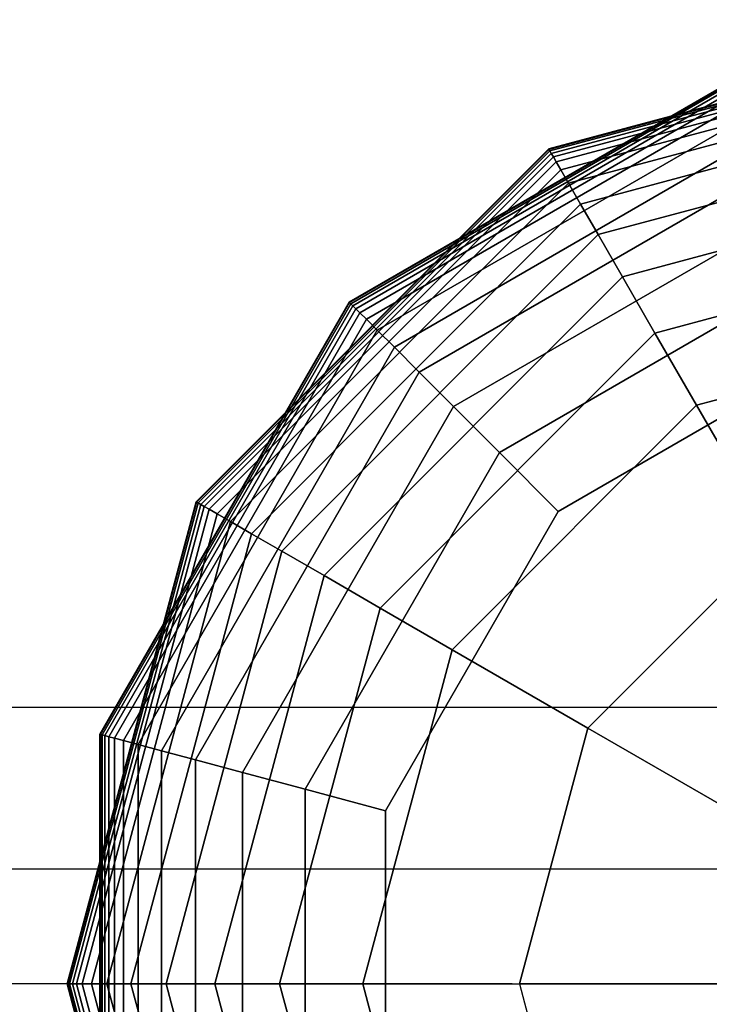
# Model space of a CAD drawing. Extents: x -6913 to 28563, y -18920 to 6235.
# Drawn here: x 11820 to 11889, y -8902 to -8803 of the extents above; entities that cross this region are included whole.
import ezdxf

# ---------------------------------------------------------------- set-up
doc = ezdxf.new("R2010")
doc.units = 0
doc.header["$LTSCALE"] = 350
doc.header["$MEASUREMENT"] = 0
doc.layers.add('BEM', color=7, linetype='CONTINUOUS', lineweight=35)
doc.layers.add('LAS CONDES', color=7, linetype='CONTINUOUS')
doc.styles.get("Standard").update_dxf_attribs({"font": 'isocp2.shx'})
doc.dimstyles.new('Europa SI', dxfattribs={"dimscale": 74, "dimtxt": 3.5, "dimasz": 4, "dimexe": 2, "dimexo": 0, "dimgap": 2, "dimtad": 0, "dimdec": 0, "dimzin": 0, "dimdsep": 46, "dimtxsty": 'Standard', "dimcen": 2, "dimadec": 0, "dimazin": 0, "dimtfac": 1, "dimtdec": 0, "dimtofl": 0, "dimtmove": 0, "dimatfit": 3, "dimfxl": 2, "dimtolj": 1, "dimtzin": 0, "dimarcsym": 0})

# ---------------------------------------------------------------- blocks, each defined once
blk = doc.blocks.new('*D70')
at = {"layer": 'BEM', "color": 0, "lineweight": -2, "transparency": 16777216}
for start, end in [(199.103567, 218.463193), (276.536807, 295.896433)]:
    blk.add_arc((11921.621, -8900), 891.894, start, end, dxfattribs=at)
at = {"layer": 'BEM', "color": 0, "transparency": 16777216}
for points in [[(11030.195, -9200.082), (11127.493, -9183.71), (11029.726, -8900)], [(12282.54, -9662.146), (12339.763, -9742.524), (12552.285, -9530.664)]]:
    blk.add_solid(points, dxfattribs=at)
at = {"layer": 'BEM', "color": 0, "transparency": 16777216, "insert": (11580.307, -9724.003), "char_height": 259, "attachment_point": 5, "rotation": 337.5}
blk.add_mtext('\\A1;135°', dxfattribs=at)

msp = doc.modelspace()

# ---------------------------------------------------------------- linework, layer by layer
at = {"layer": 'LAS CONDES'}
for p, q in [((11873.277, -8816.266), (11921.621, -8803.312)), ((11921.621, -8803.312), (11873.277, -8816.266)), ((11873.277, -8816.266), (11921.621, -8803.312)), ((11921.621, -8803.312), (11873.277, -8816.266)), ((11873.306, -8816.317), (11921.621, -8803.371)), ((11921.621, -8803.371), (11873.306, -8816.317)), ((11873.306, -8816.317), (11921.621, -8803.371)), ((11921.621, -8803.371), (11873.306, -8816.317)), ((11873.306, -8816.317), (11921.621, -8803.371)), ((11921.621, -8803.371), (11873.306, -8816.317)), ((11873.306, -8816.317), (11921.621, -8803.371)), ((11921.621, -8803.371), (11873.306, -8816.317)), ((11873.394, -8816.469), (11921.621, -8803.547)), ((11921.621, -8803.547), (11873.394, -8816.469)), ((11873.394, -8816.469), (11921.621, -8803.547)), ((11921.621, -8803.547), (11873.394, -8816.469)), ((11873.394, -8816.469), (11921.621, -8803.547)), ((11921.621, -8803.547), (11873.394, -8816.469)), ((11873.394, -8816.469), (11921.621, -8803.547)), ((11921.621, -8803.547), (11873.394, -8816.469)), ((11873.54, -8816.723), (11921.621, -8803.84)), ((11921.621, -8803.84), (11873.54, -8816.723)), ((11873.54, -8816.723), (11921.621, -8803.84)), ((11921.621, -8803.84), (11873.54, -8816.723)), ((11873.54, -8816.723), (11921.621, -8803.84)), ((11921.621, -8803.84), (11873.54, -8816.723)), ((11873.54, -8816.723), (11921.621, -8803.84)), ((11921.621, -8803.84), (11873.54, -8816.723)), ((11873.746, -8817.078), (11921.621, -8804.25)), ((11921.621, -8804.25), (11873.746, -8817.078)), ((11873.746, -8817.078), (11921.621, -8804.25)), ((11921.621, -8804.25), (11873.746, -8817.078)), ((11873.746, -8817.078), (11921.621, -8804.25)), ((11921.621, -8804.25), (11873.746, -8817.078)), ((11873.746, -8817.078), (11921.621, -8804.25)), ((11921.621, -8804.25), (11873.746, -8817.078)), ((11874.03, -8817.571), (11921.621, -8804.819)), ((11921.621, -8804.819), (11874.03, -8817.571)), ((11874.03, -8817.571), (11921.621, -8804.819)), ((11921.621, -8804.819), (11874.03, -8817.571)), ((11874.03, -8817.571), (11921.621, -8804.819)), ((11921.621, -8804.819), (11874.03, -8817.571)), ((11874.03, -8817.571), (11921.621, -8804.819)), ((11921.621, -8804.819), (11874.03, -8817.571)), ((11874.498, -8818.38), (11921.621, -8805.754)), ((11921.621, -8805.754), (11874.498, -8818.38)), ((11874.498, -8818.38), (11921.621, -8805.754)), ((11921.621, -8805.754), (11874.498, -8818.38)), ((11874.498, -8818.38), (11921.621, -8805.754)), ((11921.621, -8805.754), (11874.498, -8818.38)), ((11874.498, -8818.38), (11921.621, -8805.754)), ((11921.621, -8805.754), (11874.498, -8818.38)), ((11853.252, -8831.631), (11896.596, -8806.607)), ((11896.596, -8806.607), (11853.252, -8831.631)), ((11853.294, -8831.673), (11896.611, -8806.663)), ((11896.611, -8806.663), (11853.294, -8831.673)), ((11853.294, -8831.673), (11896.611, -8806.663)), ((11896.611, -8806.663), (11853.294, -8831.673)), ((11853.418, -8831.797), (11896.657, -8806.833)), ((11896.657, -8806.833), (11853.418, -8831.797)), ((11853.418, -8831.797), (11896.657, -8806.833)), ((11896.657, -8806.833), (11853.418, -8831.797)), ((11853.625, -8832.004), (11896.732, -8807.116)), ((11896.732, -8807.116), (11853.625, -8832.004)), ((11853.625, -8832.004), (11896.732, -8807.116)), ((11896.732, -8807.116), (11853.625, -8832.004)), ((11853.915, -8832.294), (11896.839, -8807.512)), ((11896.839, -8807.512), (11853.915, -8832.294)), ((11853.915, -8832.294), (11896.839, -8807.512)), ((11896.839, -8807.512), (11853.915, -8832.294)), ((11854.317, -8832.697), (11896.986, -8808.062)), ((11896.986, -8808.062), (11854.317, -8832.697)), ((11854.317, -8832.697), (11896.986, -8808.062)), ((11896.986, -8808.062), (11854.317, -8832.697)), ((11875.273, -8819.723), (11921.621, -8807.304)), ((11921.621, -8807.304), (11875.273, -8819.723)), ((11875.273, -8819.723), (11921.621, -8807.304)), ((11921.621, -8807.304), (11875.273, -8819.723)), ((11875.273, -8819.723), (11921.621, -8807.304)), ((11921.621, -8807.304), (11875.273, -8819.723)), ((11875.273, -8819.723), (11921.621, -8807.304)), ((11921.621, -8807.304), (11875.273, -8819.723)), ((11854.978, -8833.358), (11897.228, -8808.965)), ((11897.228, -8808.965), (11854.978, -8833.358)), ((11854.978, -8833.358), (11897.228, -8808.965)), ((11897.228, -8808.965), (11854.978, -8833.358)), ((11876.48, -8821.814), (11921.621, -8809.719)), ((11921.621, -8809.719), (11876.48, -8821.814)), ((11876.48, -8821.814), (11921.621, -8809.719)), ((11921.621, -8809.719), (11876.48, -8821.814)), ((11876.48, -8821.814), (11921.621, -8809.719)), ((11921.621, -8809.719), (11876.48, -8821.814)), ((11876.48, -8821.814), (11921.621, -8809.719)), ((11921.621, -8809.719), (11876.48, -8821.814)), ((11856.075, -8834.454), (11897.629, -8810.463)), ((11897.629, -8810.463), (11856.075, -8834.454)), ((11856.075, -8834.454), (11897.629, -8810.463)), ((11897.629, -8810.463), (11856.075, -8834.454)), ((11857.782, -8836.161), (11898.254, -8812.795)), ((11898.254, -8812.795), (11857.782, -8836.161)), ((11857.782, -8836.161), (11898.254, -8812.795)), ((11898.254, -8812.795), (11857.782, -8836.161)), ((11878.244, -8824.869), (11921.621, -8813.246)), ((11921.621, -8813.246), (11878.244, -8824.869)), ((11878.244, -8824.869), (11921.621, -8813.246)), ((11921.621, -8813.246), (11878.244, -8824.869)), ((11878.244, -8824.869), (11921.621, -8813.246)), ((11921.621, -8813.246), (11878.244, -8824.869)), ((11878.244, -8824.869), (11921.621, -8813.246)), ((11921.621, -8813.246), (11878.244, -8824.869)), ((11837.887, -8851.656), (11873.277, -8816.266)), ((11873.277, -8816.266), (11837.887, -8851.656)), ((11837.887, -8851.656), (11873.277, -8816.266)), ((11873.277, -8816.266), (11837.887, -8851.656)), ((11837.937, -8851.685), (11873.306, -8816.317)), ((11873.306, -8816.317), (11837.937, -8851.685)), ((11837.937, -8851.685), (11873.306, -8816.317)), ((11873.306, -8816.317), (11837.937, -8851.685)), ((11837.937, -8851.685), (11873.306, -8816.317)), ((11873.306, -8816.317), (11837.937, -8851.685)), ((11837.937, -8851.685), (11873.306, -8816.317)), ((11873.306, -8816.317), (11837.937, -8851.685)), ((11838.09, -8851.773), (11873.394, -8816.469)), ((11873.394, -8816.469), (11838.09, -8851.773)), ((11838.09, -8851.773), (11873.394, -8816.469)), ((11873.394, -8816.469), (11838.09, -8851.773)), ((11838.09, -8851.773), (11873.394, -8816.469)), ((11873.394, -8816.469), (11838.09, -8851.773)), ((11838.09, -8851.773), (11873.394, -8816.469)), ((11873.394, -8816.469), (11838.09, -8851.773)), ((11838.343, -8851.92), (11873.54, -8816.723)), ((11873.54, -8816.723), (11838.343, -8851.92)), ((11838.343, -8851.92), (11873.54, -8816.723)), ((11873.54, -8816.723), (11838.343, -8851.92)), ((11838.343, -8851.92), (11873.54, -8816.723)), ((11873.54, -8816.723), (11838.343, -8851.92)), ((11838.343, -8851.92), (11873.54, -8816.723)), ((11873.54, -8816.723), (11838.343, -8851.92)), ((11860.277, -8838.656), (11899.167, -8816.202)), ((11899.167, -8816.202), (11860.277, -8838.656)), ((11860.277, -8838.656), (11899.167, -8816.202)), ((11899.167, -8816.202), (11860.277, -8838.656)), ((11873.277, -8816.266), (11873.306, -8816.317)), ((11873.306, -8816.317), (11873.277, -8816.266)), ((11873.306, -8816.317), (11873.277, -8816.266)), ((11873.277, -8816.266), (11873.306, -8816.317)), ((11873.277, -8816.266), (11873.306, -8816.317)), ((11873.306, -8816.317), (11873.277, -8816.266)), ((11873.306, -8816.317), (11873.277, -8816.266)), ((11873.277, -8816.266), (11873.306, -8816.317)), ((11873.306, -8816.317), (11873.394, -8816.469)), ((11873.394, -8816.469), (11873.306, -8816.317)), ((11873.394, -8816.469), (11873.306, -8816.317)), ((11873.306, -8816.317), (11873.394, -8816.469)), ((11873.306, -8816.317), (11873.394, -8816.469)), ((11873.394, -8816.469), (11873.306, -8816.317)), ((11873.394, -8816.469), (11873.306, -8816.317)), ((11873.306, -8816.317), (11873.394, -8816.469)), ((11873.394, -8816.469), (11873.54, -8816.723)), ((11873.54, -8816.723), (11873.394, -8816.469)), ((11873.54, -8816.723), (11873.394, -8816.469)), ((11873.394, -8816.469), (11873.54, -8816.723)), ((11873.394, -8816.469), (11873.54, -8816.723)), ((11873.54, -8816.723), (11873.394, -8816.469)), ((11873.54, -8816.723), (11873.394, -8816.469)), ((11873.394, -8816.469), (11873.54, -8816.723)), ((11873.54, -8816.723), (11873.746, -8817.078)), ((11873.746, -8817.078), (11873.54, -8816.723)), ((11873.746, -8817.078), (11873.54, -8816.723)), ((11873.54, -8816.723), (11873.746, -8817.078)), ((11873.54, -8816.723), (11873.746, -8817.078)), ((11873.746, -8817.078), (11873.54, -8816.723)), ((11873.746, -8817.078), (11873.54, -8816.723)), ((11873.54, -8816.723), (11873.746, -8817.078)), ((11838.699, -8852.125), (11873.746, -8817.078)), ((11873.746, -8817.078), (11838.699, -8852.125)), ((11838.699, -8852.125), (11873.746, -8817.078)), ((11873.746, -8817.078), (11838.699, -8852.125)), ((11838.699, -8852.125), (11873.746, -8817.078)), ((11873.746, -8817.078), (11838.699, -8852.125)), ((11838.699, -8852.125), (11873.746, -8817.078)), ((11873.746, -8817.078), (11838.699, -8852.125)), ((11839.191, -8852.409), (11874.03, -8817.571)), ((11874.03, -8817.571), (11839.191, -8852.409)), ((11839.191, -8852.409), (11874.03, -8817.571)), ((11874.03, -8817.571), (11839.191, -8852.409)), ((11839.191, -8852.409), (11874.03, -8817.571)), ((11874.03, -8817.571), (11839.191, -8852.409)), ((11839.191, -8852.409), (11874.03, -8817.571)), ((11874.03, -8817.571), (11839.191, -8852.409)), ((11873.746, -8817.078), (11874.03, -8817.571)), ((11874.03, -8817.571), (11873.746, -8817.078)), ((11874.03, -8817.571), (11873.746, -8817.078)), ((11873.746, -8817.078), (11874.03, -8817.571)), ((11873.746, -8817.078), (11874.03, -8817.571)), ((11874.03, -8817.571), (11873.746, -8817.078)), ((11874.03, -8817.571), (11873.746, -8817.078)), ((11873.746, -8817.078), (11874.03, -8817.571)), ((11874.03, -8817.571), (11874.498, -8818.38)), ((11874.498, -8818.38), (11874.03, -8817.571)), ((11874.498, -8818.38), (11874.03, -8817.571)), ((11874.03, -8817.571), (11874.498, -8818.38)), ((11874.03, -8817.571), (11874.498, -8818.38)), ((11874.498, -8818.38), (11874.03, -8817.571)), ((11874.498, -8818.38), (11874.03, -8817.571)), ((11874.03, -8817.571), (11874.498, -8818.38)), ((11840.001, -8852.877), (11874.498, -8818.38)), ((11874.498, -8818.38), (11840.001, -8852.877)), ((11840.001, -8852.877), (11874.498, -8818.38)), ((11874.498, -8818.38), (11840.001, -8852.877)), ((11840.001, -8852.877), (11874.498, -8818.38)), ((11874.498, -8818.38), (11840.001, -8852.877)), ((11840.001, -8852.877), (11874.498, -8818.38)), ((11874.498, -8818.38), (11840.001, -8852.877)), ((11874.498, -8818.38), (11875.273, -8819.723)), ((11875.273, -8819.723), (11874.498, -8818.38)), ((11875.273, -8819.723), (11874.498, -8818.38)), ((11874.498, -8818.38), (11875.273, -8819.723)), ((11874.498, -8818.38), (11875.273, -8819.723)), ((11875.273, -8819.723), (11874.498, -8818.38)), ((11875.273, -8819.723), (11874.498, -8818.38)), ((11874.498, -8818.38), (11875.273, -8819.723)), ((11880.689, -8829.104), (11921.621, -8818.137)), ((11921.621, -8818.137), (11880.689, -8829.104)), ((11880.689, -8829.104), (11921.621, -8818.137)), ((11921.621, -8818.137), (11880.689, -8829.104)), ((11880.689, -8829.104), (11921.621, -8818.137)), ((11921.621, -8818.137), (11880.689, -8829.104)), ((11880.689, -8829.104), (11921.621, -8818.137)), ((11921.621, -8818.137), (11880.689, -8829.104)), ((11841.344, -8853.652), (11875.273, -8819.723)), ((11875.273, -8819.723), (11841.344, -8853.652)), ((11841.344, -8853.652), (11875.273, -8819.723)), ((11875.273, -8819.723), (11841.344, -8853.652)), ((11841.344, -8853.652), (11875.273, -8819.723)), ((11875.273, -8819.723), (11841.344, -8853.652)), ((11841.344, -8853.652), (11875.273, -8819.723)), ((11875.273, -8819.723), (11841.344, -8853.652)), ((11875.273, -8819.723), (11876.48, -8821.814)), ((11876.48, -8821.814), (11875.273, -8819.723)), ((11876.48, -8821.814), (11875.273, -8819.723)), ((11875.273, -8819.723), (11876.48, -8821.814)), ((11875.273, -8819.723), (11876.48, -8821.814)), ((11876.48, -8821.814), (11875.273, -8819.723)), ((11876.48, -8821.814), (11875.273, -8819.723)), ((11875.273, -8819.723), (11876.48, -8821.814)), ((11863.734, -8842.114), (11900.433, -8820.926)), ((11900.433, -8820.926), (11863.734, -8842.114)), ((11863.734, -8842.114), (11900.433, -8820.926)), ((11900.433, -8820.926), (11863.734, -8842.114)), ((11843.435, -8854.859), (11876.48, -8821.814)), ((11876.48, -8821.814), (11843.435, -8854.859)), ((11843.435, -8854.859), (11876.48, -8821.814)), ((11876.48, -8821.814), (11843.435, -8854.859)), ((11843.435, -8854.859), (11876.48, -8821.814)), ((11876.48, -8821.814), (11843.435, -8854.859)), ((11843.435, -8854.859), (11876.48, -8821.814)), ((11876.48, -8821.814), (11843.435, -8854.859)), ((11876.48, -8821.814), (11878.244, -8824.869)), ((11878.244, -8824.869), (11876.48, -8821.814)), ((11878.244, -8824.869), (11876.48, -8821.814)), ((11876.48, -8821.814), (11878.244, -8824.869)), ((11876.48, -8821.814), (11878.244, -8824.869)), ((11878.244, -8824.869), (11876.48, -8821.814)), ((11878.244, -8824.869), (11876.48, -8821.814)), ((11876.48, -8821.814), (11878.244, -8824.869)), ((11846.49, -8856.623), (11878.244, -8824.869)), ((11878.244, -8824.869), (11846.49, -8856.623)), ((11846.49, -8856.623), (11878.244, -8824.869)), ((11878.244, -8824.869), (11846.49, -8856.623)), ((11846.49, -8856.623), (11878.244, -8824.869)), ((11878.244, -8824.869), (11846.49, -8856.623)), ((11846.49, -8856.623), (11878.244, -8824.869)), ((11878.244, -8824.869), (11846.49, -8856.623)), ((11878.244, -8824.869), (11880.689, -8829.104)), ((11880.689, -8829.104), (11878.244, -8824.869)), ((11880.689, -8829.104), (11878.244, -8824.869)), ((11878.244, -8824.869), (11880.689, -8829.104)), ((11878.244, -8824.869), (11880.689, -8829.104)), ((11880.689, -8829.104), (11878.244, -8824.869)), ((11880.689, -8829.104), (11878.244, -8824.869)), ((11878.244, -8824.869), (11880.689, -8829.104)), ((11883.94, -8834.735), (11921.621, -8824.638)), ((11921.621, -8824.638), (11883.94, -8834.735)), ((11883.94, -8834.735), (11921.621, -8824.638)), ((11921.621, -8824.638), (11883.94, -8834.735)), ((11883.94, -8834.735), (11921.621, -8824.638)), ((11921.621, -8824.638), (11883.94, -8834.735)), ((11883.94, -8834.735), (11921.621, -8824.638)), ((11921.621, -8824.638), (11883.94, -8834.735)), ((11868.332, -8846.711), (11902.115, -8827.206)), ((11902.115, -8827.206), (11868.332, -8846.711)), ((11868.332, -8846.711), (11902.115, -8827.206)), ((11902.115, -8827.206), (11868.332, -8846.711)), ((11850.725, -8859.068), (11880.689, -8829.104)), ((11880.689, -8829.104), (11850.725, -8859.068)), ((11850.725, -8859.068), (11880.689, -8829.104)), ((11880.689, -8829.104), (11850.725, -8859.068)), ((11850.725, -8859.068), (11880.689, -8829.104)), ((11880.689, -8829.104), (11850.725, -8859.068)), ((11850.725, -8859.068), (11880.689, -8829.104)), ((11880.689, -8829.104), (11850.725, -8859.068)), ((11880.689, -8829.104), (11883.94, -8834.735)), ((11883.94, -8834.735), (11880.689, -8829.104)), ((11883.94, -8834.735), (11880.689, -8829.104)), ((11880.689, -8829.104), (11883.94, -8834.735)), ((11880.689, -8829.104), (11883.94, -8834.735)), ((11883.94, -8834.735), (11880.689, -8829.104)), ((11883.94, -8834.735), (11880.689, -8829.104)), ((11880.689, -8829.104), (11883.94, -8834.735)), ((11828.228, -8874.975), (11853.252, -8831.631)), ((11853.252, -8831.631), (11828.228, -8874.975)), ((11828.284, -8874.99), (11853.294, -8831.673)), ((11853.294, -8831.673), (11828.284, -8874.99)), ((11828.284, -8874.99), (11853.294, -8831.673)), ((11853.294, -8831.673), (11828.284, -8874.99)), ((11828.454, -8875.036), (11853.418, -8831.797)), ((11853.418, -8831.797), (11828.454, -8875.036)), ((11828.454, -8875.036), (11853.418, -8831.797)), ((11853.418, -8831.797), (11828.454, -8875.036)), ((11853.252, -8831.631), (11853.294, -8831.673)), ((11853.294, -8831.673), (11853.252, -8831.631)), ((11853.294, -8831.673), (11853.252, -8831.631)), ((11853.252, -8831.631), (11853.294, -8831.673)), ((11853.294, -8831.673), (11853.418, -8831.797)), ((11853.418, -8831.797), (11853.294, -8831.673)), ((11853.418, -8831.797), (11853.294, -8831.673)), ((11853.294, -8831.673), (11853.418, -8831.797)), ((11853.418, -8831.797), (11853.625, -8832.004)), ((11853.625, -8832.004), (11853.418, -8831.797)), ((11853.625, -8832.004), (11853.418, -8831.797)), ((11853.418, -8831.797), (11853.625, -8832.004)), ((11828.737, -8875.112), (11853.625, -8832.004)), ((11853.625, -8832.004), (11828.737, -8875.112)), ((11828.737, -8875.112), (11853.625, -8832.004)), ((11853.625, -8832.004), (11828.737, -8875.112)), ((11829.133, -8875.218), (11853.915, -8832.294)), ((11853.915, -8832.294), (11829.133, -8875.218)), ((11829.133, -8875.218), (11853.915, -8832.294)), ((11853.915, -8832.294), (11829.133, -8875.218)), ((11829.683, -8875.365), (11854.317, -8832.697)), ((11854.317, -8832.697), (11829.683, -8875.365)), ((11829.683, -8875.365), (11854.317, -8832.697)), ((11854.317, -8832.697), (11829.683, -8875.365)), ((11853.625, -8832.004), (11853.915, -8832.294)), ((11853.915, -8832.294), (11853.625, -8832.004)), ((11853.915, -8832.294), (11853.625, -8832.004)), ((11853.625, -8832.004), (11853.915, -8832.294)), ((11853.915, -8832.294), (11854.317, -8832.697)), ((11854.317, -8832.697), (11853.915, -8832.294)), ((11854.317, -8832.697), (11853.915, -8832.294)), ((11853.915, -8832.294), (11854.317, -8832.697)), ((11854.317, -8832.697), (11854.978, -8833.358)), ((11854.978, -8833.358), (11854.317, -8832.697)), ((11854.978, -8833.358), (11854.317, -8832.697)), ((11854.317, -8832.697), (11854.978, -8833.358)), ((11830.586, -8875.607), (11854.978, -8833.358)), ((11854.978, -8833.358), (11830.586, -8875.607)), ((11830.586, -8875.607), (11854.978, -8833.358)), ((11854.978, -8833.358), (11830.586, -8875.607)), ((11854.978, -8833.358), (11856.075, -8834.454)), ((11856.075, -8834.454), (11854.978, -8833.358)), ((11856.075, -8834.454), (11854.978, -8833.358)), ((11854.978, -8833.358), (11856.075, -8834.454)), ((11921.621, -8833), (11888.121, -8841.976)), ((11888.121, -8841.976), (11921.621, -8833)), ((11921.621, -8833), (11888.121, -8841.976)), ((11921.621, -8833), (11888.121, -8841.976)), ((11888.121, -8841.976), (11921.621, -8833)), ((11921.621, -8833), (11888.121, -8841.976)), ((11888.121, -8841.976), (11921.621, -8833)), ((11832.083, -8876.008), (11856.075, -8834.454)), ((11856.075, -8834.454), (11832.083, -8876.008)), ((11832.083, -8876.008), (11856.075, -8834.454)), ((11856.075, -8834.454), (11832.083, -8876.008)), ((11856.075, -8834.454), (11857.782, -8836.161)), ((11857.782, -8836.161), (11856.075, -8834.454)), ((11857.782, -8836.161), (11856.075, -8834.454)), ((11856.075, -8834.454), (11857.782, -8836.161)), ((11856.355, -8862.319), (11883.94, -8834.735)), ((11883.94, -8834.735), (11856.355, -8862.319)), ((11856.355, -8862.319), (11883.94, -8834.735)), ((11883.94, -8834.735), (11856.355, -8862.319)), ((11856.355, -8862.319), (11883.94, -8834.735)), ((11883.94, -8834.735), (11856.355, -8862.319)), ((11856.355, -8862.319), (11883.94, -8834.735)), ((11883.94, -8834.735), (11856.355, -8862.319)), ((11883.94, -8834.735), (11888.121, -8841.976)), ((11888.121, -8841.976), (11883.94, -8834.735)), ((11888.121, -8841.976), (11883.94, -8834.735)), ((11883.94, -8834.735), (11888.121, -8841.976)), ((11883.94, -8834.735), (11888.121, -8841.976)), ((11888.121, -8841.976), (11883.94, -8834.735)), ((11888.121, -8841.976), (11883.94, -8834.735)), ((11883.94, -8834.735), (11888.121, -8841.976)), ((11904.28, -8835.283), (11874.244, -8852.624)), ((11874.244, -8852.624), (11904.28, -8835.283)), ((11834.416, -8876.633), (11857.782, -8836.161)), ((11857.782, -8836.161), (11834.416, -8876.633)), ((11834.416, -8876.633), (11857.782, -8836.161)), ((11857.782, -8836.161), (11834.416, -8876.633)), ((11857.782, -8836.161), (11860.277, -8838.656)), ((11860.277, -8838.656), (11857.782, -8836.161)), ((11860.277, -8838.656), (11857.782, -8836.161)), ((11857.782, -8836.161), (11860.277, -8838.656)), ((11837.823, -8877.546), (11860.277, -8838.656)), ((11860.277, -8838.656), (11837.823, -8877.546)), ((11837.823, -8877.546), (11860.277, -8838.656)), ((11860.277, -8838.656), (11837.823, -8877.546)), ((11860.277, -8838.656), (11863.734, -8842.114)), ((11863.734, -8842.114), (11860.277, -8838.656)), ((11863.734, -8842.114), (11860.277, -8838.656)), ((11860.277, -8838.656), (11863.734, -8842.114)), ((11842.547, -8878.812), (11863.734, -8842.114)), ((11863.734, -8842.114), (11842.547, -8878.812)), ((11842.547, -8878.812), (11863.734, -8842.114)), ((11863.734, -8842.114), (11842.547, -8878.812)), ((11888.121, -8841.976), (11863.597, -8866.5)), ((11863.597, -8866.5), (11888.121, -8841.976)), ((11888.121, -8841.976), (11863.597, -8866.5)), ((11888.121, -8841.976), (11863.597, -8866.5)), ((11863.597, -8866.5), (11888.121, -8841.976)), ((11888.121, -8841.976), (11863.597, -8866.5)), ((11863.597, -8866.5), (11888.121, -8841.976)), ((11863.734, -8842.114), (11868.332, -8846.711)), ((11868.332, -8846.711), (11863.734, -8842.114)), ((11868.332, -8846.711), (11863.734, -8842.114)), ((11863.734, -8842.114), (11868.332, -8846.711)), ((11888.121, -8841.976), (11888.121, -8841.976)), ((11888.121, -8841.976), (11888.121, -8841.976)), ((11895.981, -8855.59), (11888.121, -8841.976)), ((11888.121, -8841.976), (11895.981, -8855.59)), ((11848.827, -8880.495), (11868.332, -8846.711)), ((11868.332, -8846.711), (11848.827, -8880.495)), ((11848.827, -8880.495), (11868.332, -8846.711)), ((11868.332, -8846.711), (11848.827, -8880.495)), ((11868.332, -8846.711), (11874.244, -8852.624)), ((11874.244, -8852.624), (11868.332, -8846.711)), ((11874.244, -8852.624), (11868.332, -8846.711)), ((11868.332, -8846.711), (11874.244, -8852.624)), ((11824.933, -8900), (11837.887, -8851.656)), ((11837.887, -8851.656), (11824.933, -8900)), ((11824.933, -8900), (11837.887, -8851.656)), ((11837.887, -8851.656), (11824.933, -8900)), ((11824.992, -8900), (11837.937, -8851.685)), ((11837.937, -8851.685), (11824.992, -8900)), ((11824.992, -8900), (11837.937, -8851.685)), ((11837.937, -8851.685), (11824.992, -8900)), ((11824.992, -8900), (11837.937, -8851.685)), ((11837.937, -8851.685), (11824.992, -8900)), ((11824.992, -8900), (11837.937, -8851.685)), ((11837.937, -8851.685), (11824.992, -8900)), ((11825.167, -8900), (11838.09, -8851.773)), ((11838.09, -8851.773), (11825.167, -8900)), ((11825.167, -8900), (11838.09, -8851.773)), ((11838.09, -8851.773), (11825.167, -8900)), ((11825.167, -8900), (11838.09, -8851.773)), ((11838.09, -8851.773), (11825.167, -8900)), ((11825.167, -8900), (11838.09, -8851.773)), ((11838.09, -8851.773), (11825.167, -8900)), ((11825.46, -8900), (11838.343, -8851.92)), ((11838.343, -8851.92), (11825.46, -8900)), ((11825.46, -8900), (11838.343, -8851.92)), ((11838.343, -8851.92), (11825.46, -8900)), ((11825.46, -8900), (11838.343, -8851.92)), ((11838.343, -8851.92), (11825.46, -8900)), ((11825.46, -8900), (11838.343, -8851.92)), ((11838.343, -8851.92), (11825.46, -8900)), ((11825.871, -8900), (11838.699, -8852.125)), ((11838.699, -8852.125), (11825.871, -8900)), ((11825.871, -8900), (11838.699, -8852.125)), ((11838.699, -8852.125), (11825.871, -8900)), ((11825.871, -8900), (11838.699, -8852.125)), ((11838.699, -8852.125), (11825.871, -8900)), ((11825.871, -8900), (11838.699, -8852.125)), ((11838.699, -8852.125), (11825.871, -8900)), ((11826.439, -8900), (11839.191, -8852.409)), ((11839.191, -8852.409), (11826.439, -8900)), ((11826.439, -8900), (11839.191, -8852.409)), ((11839.191, -8852.409), (11826.439, -8900)), ((11826.439, -8900), (11839.191, -8852.409)), ((11839.191, -8852.409), (11826.439, -8900)), ((11826.439, -8900), (11839.191, -8852.409)), ((11839.191, -8852.409), (11826.439, -8900)), ((11837.887, -8851.656), (11837.937, -8851.685)), ((11837.937, -8851.685), (11837.887, -8851.656)), ((11837.937, -8851.685), (11837.887, -8851.656)), ((11837.887, -8851.656), (11837.937, -8851.685)), ((11837.887, -8851.656), (11837.937, -8851.685)), ((11837.937, -8851.685), (11837.887, -8851.656)), ((11837.937, -8851.685), (11837.887, -8851.656)), ((11837.887, -8851.656), (11837.937, -8851.685)), ((11837.937, -8851.685), (11838.09, -8851.773)), ((11838.09, -8851.773), (11837.937, -8851.685)), ((11838.09, -8851.773), (11837.937, -8851.685)), ((11837.937, -8851.685), (11838.09, -8851.773)), ((11837.937, -8851.685), (11838.09, -8851.773)), ((11838.09, -8851.773), (11837.937, -8851.685)), ((11838.09, -8851.773), (11837.937, -8851.685)), ((11837.937, -8851.685), (11838.09, -8851.773)), ((11838.09, -8851.773), (11838.343, -8851.92)), ((11838.343, -8851.92), (11838.09, -8851.773)), ((11838.343, -8851.92), (11838.09, -8851.773)), ((11838.09, -8851.773), (11838.343, -8851.92)), ((11838.09, -8851.773), (11838.343, -8851.92)), ((11838.343, -8851.92), (11838.09, -8851.773)), ((11838.343, -8851.92), (11838.09, -8851.773)), ((11838.09, -8851.773), (11838.343, -8851.92)), ((11838.343, -8851.92), (11838.699, -8852.125)), ((11838.699, -8852.125), (11838.343, -8851.92)), ((11838.699, -8852.125), (11838.343, -8851.92)), ((11838.343, -8851.92), (11838.699, -8852.125)), ((11838.343, -8851.92), (11838.699, -8852.125)), ((11838.699, -8852.125), (11838.343, -8851.92)), ((11838.699, -8852.125), (11838.343, -8851.92)), ((11838.343, -8851.92), (11838.699, -8852.125)), ((11838.699, -8852.125), (11839.191, -8852.409)), ((11839.191, -8852.409), (11838.699, -8852.125)), ((11839.191, -8852.409), (11838.699, -8852.125)), ((11838.699, -8852.125), (11839.191, -8852.409)), ((11838.699, -8852.125), (11839.191, -8852.409)), ((11839.191, -8852.409), (11838.699, -8852.125)), ((11839.191, -8852.409), (11838.699, -8852.125)), ((11838.699, -8852.125), (11839.191, -8852.409)), ((11839.191, -8852.409), (11840.001, -8852.877)), ((11840.001, -8852.877), (11839.191, -8852.409)), ((11840.001, -8852.877), (11839.191, -8852.409)), ((11839.191, -8852.409), (11840.001, -8852.877)), ((11839.191, -8852.409), (11840.001, -8852.877)), ((11840.001, -8852.877), (11839.191, -8852.409)), ((11840.001, -8852.877), (11839.191, -8852.409)), ((11839.191, -8852.409), (11840.001, -8852.877)), ((11827.374, -8900), (11840.001, -8852.877)), ((11840.001, -8852.877), (11827.374, -8900)), ((11827.374, -8900), (11840.001, -8852.877)), ((11840.001, -8852.877), (11827.374, -8900)), ((11827.374, -8900), (11840.001, -8852.877)), ((11840.001, -8852.877), (11827.374, -8900)), ((11827.374, -8900), (11840.001, -8852.877)), ((11840.001, -8852.877), (11827.374, -8900)), ((11840.001, -8852.877), (11841.344, -8853.652)), ((11841.344, -8853.652), (11840.001, -8852.877)), ((11841.344, -8853.652), (11840.001, -8852.877)), ((11840.001, -8852.877), (11841.344, -8853.652)), ((11840.001, -8852.877), (11841.344, -8853.652)), ((11841.344, -8853.652), (11840.001, -8852.877)), ((11841.344, -8853.652), (11840.001, -8852.877)), ((11840.001, -8852.877), (11841.344, -8853.652)), ((11874.244, -8852.624), (11856.904, -8882.659)), ((11856.904, -8882.659), (11874.244, -8852.624)), ((11828.925, -8900), (11841.344, -8853.652)), ((11841.344, -8853.652), (11828.925, -8900)), ((11828.925, -8900), (11841.344, -8853.652)), ((11841.344, -8853.652), (11828.925, -8900)), ((11828.925, -8900), (11841.344, -8853.652)), ((11841.344, -8853.652), (11828.925, -8900)), ((11828.925, -8900), (11841.344, -8853.652)), ((11841.344, -8853.652), (11828.925, -8900)), ((11841.344, -8853.652), (11843.435, -8854.859)), ((11843.435, -8854.859), (11841.344, -8853.652)), ((11843.435, -8854.859), (11841.344, -8853.652)), ((11841.344, -8853.652), (11843.435, -8854.859)), ((11841.344, -8853.652), (11843.435, -8854.859)), ((11843.435, -8854.859), (11841.344, -8853.652)), ((11843.435, -8854.859), (11841.344, -8853.652)), ((11841.344, -8853.652), (11843.435, -8854.859)), ((11831.339, -8900), (11843.435, -8854.859)), ((11843.435, -8854.859), (11831.339, -8900)), ((11831.339, -8900), (11843.435, -8854.859)), ((11843.435, -8854.859), (11831.339, -8900)), ((11831.339, -8900), (11843.435, -8854.859)), ((11843.435, -8854.859), (11831.339, -8900)), ((11831.339, -8900), (11843.435, -8854.859)), ((11843.435, -8854.859), (11831.339, -8900)), ((11843.435, -8854.859), (11846.49, -8856.623)), ((11846.49, -8856.623), (11843.435, -8854.859)), ((11846.49, -8856.623), (11843.435, -8854.859)), ((11843.435, -8854.859), (11846.49, -8856.623)), ((11843.435, -8854.859), (11846.49, -8856.623)), ((11846.49, -8856.623), (11843.435, -8854.859)), ((11846.49, -8856.623), (11843.435, -8854.859)), ((11843.435, -8854.859), (11846.49, -8856.623)), ((11877.211, -8874.36), (11895.981, -8855.59)), ((11895.981, -8855.59), (11877.211, -8874.36)), ((11834.867, -8900), (11846.49, -8856.623)), ((11846.49, -8856.623), (11834.867, -8900)), ((11834.867, -8900), (11846.49, -8856.623)), ((11846.49, -8856.623), (11834.867, -8900)), ((11834.867, -8900), (11846.49, -8856.623)), ((11846.49, -8856.623), (11834.867, -8900)), ((11834.867, -8900), (11846.49, -8856.623)), ((11846.49, -8856.623), (11834.867, -8900)), ((11846.49, -8856.623), (11850.725, -8859.068)), ((11850.725, -8859.068), (11846.49, -8856.623)), ((11850.725, -8859.068), (11846.49, -8856.623)), ((11846.49, -8856.623), (11850.725, -8859.068)), ((11846.49, -8856.623), (11850.725, -8859.068)), ((11850.725, -8859.068), (11846.49, -8856.623)), ((11850.725, -8859.068), (11846.49, -8856.623)), ((11846.49, -8856.623), (11850.725, -8859.068)), ((11839.757, -8900), (11850.725, -8859.068)), ((11850.725, -8859.068), (11839.757, -8900)), ((11839.757, -8900), (11850.725, -8859.068)), ((11850.725, -8859.068), (11839.757, -8900)), ((11839.757, -8900), (11850.725, -8859.068)), ((11850.725, -8859.068), (11839.757, -8900)), ((11839.757, -8900), (11850.725, -8859.068)), ((11850.725, -8859.068), (11839.757, -8900)), ((11850.725, -8859.068), (11856.355, -8862.319)), ((11856.355, -8862.319), (11850.725, -8859.068)), ((11856.355, -8862.319), (11850.725, -8859.068)), ((11850.725, -8859.068), (11856.355, -8862.319)), ((11850.725, -8859.068), (11856.355, -8862.319)), ((11856.355, -8862.319), (11850.725, -8859.068)), ((11856.355, -8862.319), (11850.725, -8859.068)), ((11850.725, -8859.068), (11856.355, -8862.319)), ((11846.259, -8900), (11856.355, -8862.319)), ((11856.355, -8862.319), (11846.259, -8900)), ((11846.259, -8900), (11856.355, -8862.319)), ((11856.355, -8862.319), (11846.259, -8900)), ((11846.259, -8900), (11856.355, -8862.319)), ((11856.355, -8862.319), (11846.259, -8900)), ((11846.259, -8900), (11856.355, -8862.319)), ((11856.355, -8862.319), (11846.259, -8900)), ((11856.355, -8862.319), (11863.597, -8866.5)), ((11863.597, -8866.5), (11856.355, -8862.319)), ((11863.597, -8866.5), (11856.355, -8862.319)), ((11856.355, -8862.319), (11863.597, -8866.5)), ((11856.355, -8862.319), (11863.597, -8866.5)), ((11863.597, -8866.5), (11856.355, -8862.319)), ((11863.597, -8866.5), (11856.355, -8862.319)), ((11856.355, -8862.319), (11863.597, -8866.5)), ((11863.597, -8866.5), (11854.621, -8900)), ((11854.621, -8900), (11863.597, -8866.5)), ((11863.597, -8866.5), (11854.621, -8900)), ((11863.597, -8866.5), (11854.621, -8900)), ((11854.621, -8900), (11863.597, -8866.5)), ((11863.597, -8866.5), (11854.621, -8900)), ((11854.621, -8900), (11863.597, -8866.5)), ((11863.597, -8866.5), (11863.597, -8866.5)), ((11863.597, -8866.5), (11863.597, -8866.5)), ((11863.597, -8866.5), (11877.211, -8874.36)), ((11877.211, -8874.36), (11863.597, -8866.5)), ((11921.621, -8872.283), (10421.621, -8872.283)), ((11921.621, -8872.283), (10421.621, -8872.283)), ((11921.621, -8872.283), (10421.621, -8872.283)), ((11921.621, -8872.283), (10421.621, -8872.283)), ((11921.621, -8872.283), (10421.621, -8872.283)), ((11921.621, -8872.283), (10421.621, -8872.283)), ((11921.621, -8872.283), (10421.621, -8872.283)), ((11921.621, -8872.283), (10421.621, -8872.283)), ((11828.228, -8874.975), (11828.284, -8874.99)), ((11828.228, -8925.024), (11828.228, -8874.975)), ((11828.284, -8874.99), (11828.228, -8874.975)), ((11828.228, -8874.975), (11828.228, -8925.024)), ((11828.284, -8874.99), (11828.228, -8874.975)), ((11828.228, -8874.975), (11828.284, -8874.99)), ((11828.284, -8874.99), (11828.454, -8875.036)), ((11828.284, -8925.009), (11828.284, -8874.99)), ((11828.284, -8874.99), (11828.284, -8925.009)), ((11828.284, -8925.009), (11828.284, -8874.99)), ((11828.454, -8875.036), (11828.284, -8874.99)), ((11828.284, -8874.99), (11828.284, -8925.009)), ((11828.454, -8875.036), (11828.284, -8874.99)), ((11828.284, -8874.99), (11828.454, -8875.036)), ((11828.454, -8875.036), (11828.737, -8875.112)), ((11828.454, -8924.964), (11828.454, -8875.036)), ((11828.454, -8875.036), (11828.454, -8924.964)), ((11828.454, -8924.964), (11828.454, -8875.036)), ((11828.737, -8875.112), (11828.454, -8875.036)), ((11828.454, -8875.036), (11828.454, -8924.964)), ((11828.737, -8875.112), (11828.454, -8875.036)), ((11828.454, -8875.036), (11828.737, -8875.112)), ((11828.737, -8875.112), (11829.133, -8875.218)), ((11828.737, -8924.888), (11828.737, -8875.112)), ((11828.737, -8875.112), (11828.737, -8924.888)), ((11828.737, -8924.888), (11828.737, -8875.112)), ((11829.133, -8875.218), (11828.737, -8875.112)), ((11828.737, -8875.112), (11828.737, -8924.888)), ((11829.133, -8875.218), (11828.737, -8875.112)), ((11828.737, -8875.112), (11829.133, -8875.218)), ((11829.133, -8875.218), (11829.683, -8875.365)), ((11829.133, -8924.782), (11829.133, -8875.218)), ((11829.133, -8875.218), (11829.133, -8924.782)), ((11829.133, -8924.782), (11829.133, -8875.218)), ((11829.683, -8875.365), (11829.133, -8875.218)), ((11829.133, -8875.218), (11829.133, -8924.782)), ((11829.683, -8875.365), (11829.133, -8875.218)), ((11829.133, -8875.218), (11829.683, -8875.365)), ((11877.211, -8874.36), (11870.341, -8900)), ((11870.341, -8900), (11877.211, -8874.36)), ((11898.981, -8886.929), (11877.211, -8874.36)), ((11877.211, -8874.36), (11898.981, -8886.929)), ((11829.683, -8875.365), (11830.586, -8875.607)), ((11829.683, -8924.635), (11829.683, -8875.365)), ((11829.683, -8875.365), (11829.683, -8924.635)), ((11829.683, -8924.635), (11829.683, -8875.365)), ((11830.586, -8875.607), (11829.683, -8875.365)), ((11829.683, -8875.365), (11829.683, -8924.635)), ((11830.586, -8875.607), (11829.683, -8875.365)), ((11829.683, -8875.365), (11830.586, -8875.607)), ((11830.586, -8875.607), (11832.083, -8876.008)), ((11830.586, -8924.393), (11830.586, -8875.607)), ((11830.586, -8875.607), (11830.586, -8924.393)), ((11830.586, -8924.393), (11830.586, -8875.607)), ((11832.083, -8876.008), (11830.586, -8875.607)), ((11830.586, -8875.607), (11830.586, -8924.393)), ((11832.083, -8876.008), (11830.586, -8875.607)), ((11830.586, -8875.607), (11832.083, -8876.008)), ((11832.083, -8876.008), (11834.416, -8876.633)), ((11832.083, -8923.991), (11832.083, -8876.008)), ((11832.083, -8876.008), (11832.083, -8923.991)), ((11832.083, -8923.991), (11832.083, -8876.008)), ((11834.416, -8876.633), (11832.083, -8876.008)), ((11832.083, -8876.008), (11832.083, -8923.991)), ((11834.416, -8876.633), (11832.083, -8876.008)), ((11832.083, -8876.008), (11834.416, -8876.633)), ((11834.416, -8876.633), (11837.823, -8877.546)), ((11834.416, -8923.366), (11834.416, -8876.633)), ((11834.416, -8876.633), (11834.416, -8923.366)), ((11834.416, -8923.366), (11834.416, -8876.633)), ((11837.823, -8877.546), (11834.416, -8876.633)), ((11834.416, -8876.633), (11834.416, -8923.366)), ((11837.823, -8877.546), (11834.416, -8876.633)), ((11834.416, -8876.633), (11837.823, -8877.546)), ((11837.823, -8877.546), (11842.547, -8878.812)), ((11837.823, -8922.453), (11837.823, -8877.546)), ((11837.823, -8877.546), (11837.823, -8922.453)), ((11837.823, -8922.453), (11837.823, -8877.546)), ((11842.547, -8878.812), (11837.823, -8877.546)), ((11837.823, -8877.546), (11837.823, -8922.453)), ((11842.547, -8878.812), (11837.823, -8877.546)), ((11837.823, -8877.546), (11842.547, -8878.812)), ((11842.547, -8878.812), (11848.827, -8880.495)), ((11842.547, -8921.188), (11842.547, -8878.812)), ((11842.547, -8878.812), (11842.547, -8921.188)), ((11842.547, -8921.188), (11842.547, -8878.812)), ((11848.827, -8880.495), (11842.547, -8878.812)), ((11842.547, -8878.812), (11842.547, -8921.188)), ((11848.827, -8880.495), (11842.547, -8878.812)), ((11842.547, -8878.812), (11848.827, -8880.495)), ((11848.827, -8880.495), (11856.904, -8882.659)), ((11848.827, -8919.505), (11848.827, -8880.495)), ((11848.827, -8880.495), (11848.827, -8919.505)), ((11848.827, -8919.505), (11848.827, -8880.495)), ((11856.904, -8882.659), (11848.827, -8880.495)), ((11848.827, -8880.495), (11848.827, -8919.505)), ((11856.904, -8882.659), (11848.827, -8880.495)), ((11848.827, -8880.495), (11856.904, -8882.659)), ((11856.904, -8882.659), (11856.904, -8917.341)), ((11856.904, -8917.341), (11856.904, -8882.659)), ((11921.621, -8888.519), (10421.621, -8888.519)), ((11921.621, -8888.519), (10421.621, -8888.519)), ((11921.621, -8888.519), (10421.621, -8888.519)), ((11921.621, -8888.519), (10421.621, -8888.519)), ((11921.621, -8888.519), (10421.621, -8888.519)), ((11921.621, -8888.519), (10421.621, -8888.519)), ((11921.621, -8888.519), (10421.621, -8888.519)), ((11921.621, -8888.519), (10421.621, -8888.519)), ((11869.621, -8900), (10473.621, -8900)), ((11869.621, -8900), (10473.621, -8900)), ((11824.992, -8900), (11824.933, -8900)), ((11824.933, -8900), (11824.992, -8900)), ((11824.933, -8900), (11824.992, -8900)), ((11837.887, -8948.344), (11824.933, -8900)), ((11824.992, -8900), (11824.933, -8900)), ((11824.933, -8900), (11837.887, -8948.344)), ((11824.992, -8900), (11824.933, -8900)), ((11824.933, -8900), (11824.992, -8900)), ((11824.933, -8900), (11824.992, -8900)), ((11837.887, -8948.344), (11824.933, -8900)), ((11824.992, -8900), (11824.933, -8900)), ((11824.933, -8900), (11837.887, -8948.344)), ((11825.167, -8900), (11824.992, -8900)), ((11824.992, -8900), (11825.167, -8900)), ((11824.992, -8900), (11825.167, -8900)), ((11837.937, -8948.314), (11824.992, -8900)), ((11824.992, -8900), (11837.937, -8948.314)), ((11837.937, -8948.314), (11824.992, -8900)), ((11825.167, -8900), (11824.992, -8900)), ((11824.992, -8900), (11837.937, -8948.314)), ((11825.167, -8900), (11824.992, -8900)), ((11824.992, -8900), (11825.167, -8900)), ((11824.992, -8900), (11825.167, -8900)), ((11837.937, -8948.314), (11824.992, -8900)), ((11824.992, -8900), (11837.937, -8948.314)), ((11837.937, -8948.314), (11824.992, -8900)), ((11825.167, -8900), (11824.992, -8900)), ((11824.992, -8900), (11837.937, -8948.314)), ((11825.46, -8900), (11825.167, -8900)), ((11825.167, -8900), (11825.46, -8900)), ((11825.167, -8900), (11825.46, -8900)), ((11838.09, -8948.226), (11825.167, -8900)), ((11825.167, -8900), (11838.09, -8948.226)), ((11838.09, -8948.226), (11825.167, -8900)), ((11825.46, -8900), (11825.167, -8900)), ((11825.167, -8900), (11838.09, -8948.226)), ((11825.46, -8900), (11825.167, -8900)), ((11825.167, -8900), (11825.46, -8900)), ((11825.167, -8900), (11825.46, -8900)), ((11838.09, -8948.226), (11825.167, -8900)), ((11825.167, -8900), (11838.09, -8948.226)), ((11838.09, -8948.226), (11825.167, -8900)), ((11825.46, -8900), (11825.167, -8900)), ((11825.167, -8900), (11838.09, -8948.226)), ((11825.871, -8900), (11825.46, -8900)), ((11825.46, -8900), (11825.871, -8900)), ((11825.46, -8900), (11825.871, -8900)), ((11838.343, -8948.08), (11825.46, -8900)), ((11825.46, -8900), (11838.343, -8948.08)), ((11838.343, -8948.08), (11825.46, -8900)), ((11825.871, -8900), (11825.46, -8900)), ((11825.46, -8900), (11838.343, -8948.08)), ((11825.871, -8900), (11825.46, -8900)), ((11825.46, -8900), (11825.871, -8900)), ((11825.46, -8900), (11825.871, -8900)), ((11838.343, -8948.08), (11825.46, -8900)), ((11825.46, -8900), (11838.343, -8948.08)), ((11838.343, -8948.08), (11825.46, -8900)), ((11825.871, -8900), (11825.46, -8900)), ((11825.46, -8900), (11838.343, -8948.08)), ((11826.439, -8900), (11825.871, -8900)), ((11825.871, -8900), (11826.439, -8900)), ((11825.871, -8900), (11826.439, -8900)), ((11838.699, -8947.875), (11825.871, -8900)), ((11825.871, -8900), (11838.699, -8947.875)), ((11838.699, -8947.875), (11825.871, -8900)), ((11826.439, -8900), (11825.871, -8900)), ((11825.871, -8900), (11838.699, -8947.875)), ((11826.439, -8900), (11825.871, -8900)), ((11825.871, -8900), (11826.439, -8900)), ((11825.871, -8900), (11826.439, -8900)), ((11838.699, -8947.875), (11825.871, -8900)), ((11825.871, -8900), (11838.699, -8947.875)), ((11838.699, -8947.875), (11825.871, -8900)), ((11826.439, -8900), (11825.871, -8900)), ((11825.871, -8900), (11838.699, -8947.875)), ((11827.374, -8900), (11826.439, -8900)), ((11826.439, -8900), (11827.374, -8900)), ((11826.439, -8900), (11827.374, -8900)), ((11839.191, -8947.59), (11826.439, -8900)), ((11826.439, -8900), (11839.191, -8947.59)), ((11839.191, -8947.59), (11826.439, -8900)), ((11827.374, -8900), (11826.439, -8900)), ((11826.439, -8900), (11839.191, -8947.59)), ((11827.374, -8900), (11826.439, -8900)), ((11826.439, -8900), (11827.374, -8900)), ((11826.439, -8900), (11827.374, -8900)), ((11839.191, -8947.59), (11826.439, -8900)), ((11826.439, -8900), (11839.191, -8947.59)), ((11839.191, -8947.59), (11826.439, -8900)), ((11827.374, -8900), (11826.439, -8900)), ((11826.439, -8900), (11839.191, -8947.59)), ((11828.925, -8900), (11827.374, -8900)), ((11827.374, -8900), (11828.925, -8900)), ((11827.374, -8900), (11828.925, -8900)), ((11840.001, -8947.123), (11827.374, -8900)), ((11827.374, -8900), (11840.001, -8947.123)), ((11840.001, -8947.123), (11827.374, -8900)), ((11828.925, -8900), (11827.374, -8900)), ((11827.374, -8900), (11840.001, -8947.123)), ((11828.925, -8900), (11827.374, -8900)), ((11827.374, -8900), (11828.925, -8900)), ((11827.374, -8900), (11828.925, -8900)), ((11840.001, -8947.123), (11827.374, -8900)), ((11827.374, -8900), (11840.001, -8947.123)), ((11840.001, -8947.123), (11827.374, -8900)), ((11828.925, -8900), (11827.374, -8900)), ((11827.374, -8900), (11840.001, -8947.123)), ((11831.339, -8900), (11828.925, -8900)), ((11828.925, -8900), (11831.339, -8900)), ((11828.925, -8900), (11831.339, -8900)), ((11841.344, -8946.348), (11828.925, -8900)), ((11828.925, -8900), (11841.344, -8946.348)), ((11841.344, -8946.348), (11828.925, -8900)), ((11831.339, -8900), (11828.925, -8900)), ((11828.925, -8900), (11841.344, -8946.348)), ((11831.339, -8900), (11828.925, -8900)), ((11828.925, -8900), (11831.339, -8900)), ((11828.925, -8900), (11831.339, -8900)), ((11841.344, -8946.348), (11828.925, -8900)), ((11828.925, -8900), (11841.344, -8946.348)), ((11841.344, -8946.348), (11828.925, -8900)), ((11831.339, -8900), (11828.925, -8900)), ((11828.925, -8900), (11841.344, -8946.348)), ((11834.867, -8900), (11831.339, -8900)), ((11831.339, -8900), (11834.867, -8900)), ((11831.339, -8900), (11834.867, -8900)), ((11843.435, -8945.14), (11831.339, -8900)), ((11831.339, -8900), (11843.435, -8945.14)), ((11843.435, -8945.14), (11831.339, -8900)), ((11834.867, -8900), (11831.339, -8900)), ((11831.339, -8900), (11843.435, -8945.14)), ((11834.867, -8900), (11831.339, -8900)), ((11831.339, -8900), (11834.867, -8900)), ((11831.339, -8900), (11834.867, -8900)), ((11843.435, -8945.14), (11831.339, -8900)), ((11831.339, -8900), (11843.435, -8945.14)), ((11843.435, -8945.14), (11831.339, -8900)), ((11834.867, -8900), (11831.339, -8900)), ((11831.339, -8900), (11843.435, -8945.14)), ((11839.757, -8900), (11834.867, -8900)), ((11834.867, -8900), (11839.757, -8900)), ((11834.867, -8900), (11839.757, -8900)), ((11846.49, -8943.377), (11834.867, -8900)), ((11834.867, -8900), (11846.49, -8943.377)), ((11846.49, -8943.377), (11834.867, -8900)), ((11839.757, -8900), (11834.867, -8900)), ((11834.867, -8900), (11846.49, -8943.377)), ((11839.757, -8900), (11834.867, -8900)), ((11834.867, -8900), (11839.757, -8900)), ((11834.867, -8900), (11839.757, -8900)), ((11846.49, -8943.377), (11834.867, -8900)), ((11834.867, -8900), (11846.49, -8943.377)), ((11846.49, -8943.377), (11834.867, -8900)), ((11839.757, -8900), (11834.867, -8900)), ((11834.867, -8900), (11846.49, -8943.377)), ((11846.259, -8900), (11839.757, -8900)), ((11839.757, -8900), (11846.259, -8900)), ((11839.757, -8900), (11846.259, -8900)), ((11850.725, -8940.931), (11839.757, -8900)), ((11839.757, -8900), (11850.725, -8940.931)), ((11850.725, -8940.931), (11839.757, -8900)), ((11846.259, -8900), (11839.757, -8900)), ((11839.757, -8900), (11850.725, -8940.931)), ((11846.259, -8900), (11839.757, -8900)), ((11839.757, -8900), (11846.259, -8900)), ((11839.757, -8900), (11846.259, -8900)), ((11850.725, -8940.931), (11839.757, -8900)), ((11839.757, -8900), (11850.725, -8940.931)), ((11850.725, -8940.931), (11839.757, -8900)), ((11846.259, -8900), (11839.757, -8900)), ((11839.757, -8900), (11850.725, -8940.931)), ((11854.621, -8900), (11846.259, -8900)), ((11846.259, -8900), (11854.621, -8900)), ((11846.259, -8900), (11854.621, -8900)), ((11856.355, -8937.681), (11846.259, -8900)), ((11846.259, -8900), (11856.355, -8937.681)), ((11856.355, -8937.681), (11846.259, -8900)), ((11854.621, -8900), (11846.259, -8900)), ((11846.259, -8900), (11856.355, -8937.681)), ((11854.621, -8900), (11846.259, -8900)), ((11846.259, -8900), (11854.621, -8900)), ((11846.259, -8900), (11854.621, -8900)), ((11856.355, -8937.681), (11846.259, -8900)), ((11846.259, -8900), (11856.355, -8937.681)), ((11856.355, -8937.681), (11846.259, -8900)), ((11854.621, -8900), (11846.259, -8900)), ((11846.259, -8900), (11856.355, -8937.681)), ((11854.621, -8900), (11854.621, -8900)), ((11854.621, -8900), (11863.597, -8933.5)), ((11863.597, -8933.5), (11854.621, -8900)), ((11854.621, -8900), (11854.621, -8900)), ((11863.597, -8933.5), (11854.621, -8900)), ((11854.621, -8900), (11870.341, -8900)), ((11854.621, -8900), (11870.341, -8900)), ((11854.621, -8900), (11863.597, -8933.5)), ((11863.597, -8933.5), (11854.621, -8900)), ((11854.621, -8900), (11863.597, -8933.5)), ((11863.597, -8933.5), (11854.621, -8900)), ((11895.478, -8900), (11870.341, -8900)), ((11870.341, -8900), (11877.211, -8925.64)), ((11870.341, -8900), (11877.211, -8925.64)), ((11870.341, -8900), (11895.478, -8900))]:
    msp.add_line(p, q, dxfattribs=at)

# ---------------------------------------------------------------- dimensions: what is measured, and where the dimension line sits
at = {"layer": 'BEM'}
dim = msp.add_angular_dim_2l(base=(11290.956, -9530.664), line1=((11921.621, -8900), (16164.261, -13142.641)), line2=((11921.621, -8900), (7291.114, -8900)), dimstyle='Europa SI', dxfattribs=at)
dim.commit()
dim.dimension.update_dxf_attribs({"geometry": '*D70', "text_midpoint": (11580.307, -9724.003)})

doc.saveas('drawing.dxf')
